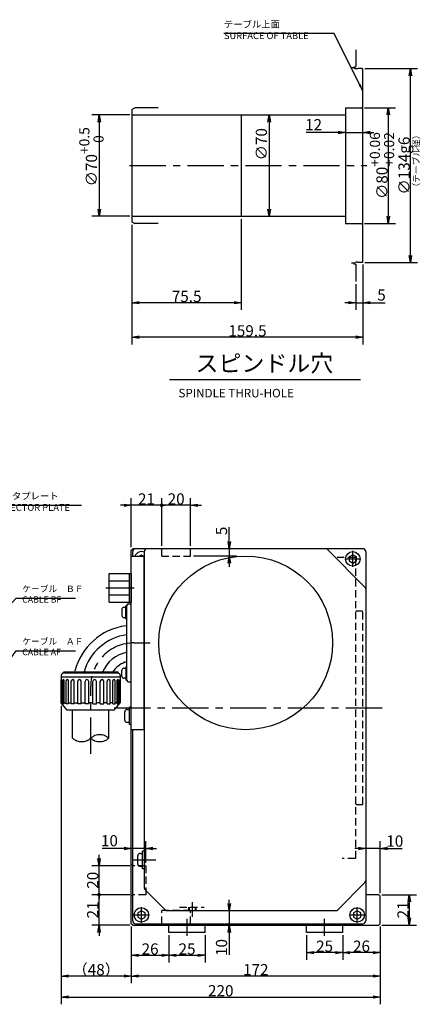
# Model space of a CAD drawing. Extents: x 67 to 1456, y 12 to 1100.
# Drawn here: x 584 to 861, y 389 to 1069 of the extents above; entities that cross this region are included whole.
import ezdxf

# ---------------------------------------------------------------- set-up
doc = ezdxf.new("R2010")
doc.units = 0
doc.header["$LTSCALE"] = 20
for name, pattern in [('CENTER', [2, 1.25, -0.25, 0.25, -0.25]), ('HIDDEN', [0.375, 0.25, -0.125]), ('PHANTOM', [2.5, 1.25, -0.25, 0.25, -0.25, 0.25, -0.25])]:
    doc.linetypes.add(name, pattern=pattern)
doc.layers.get('0').update_dxf_attribs({"linetype": 'CONTINUOUS'})
for name, color, linetype in [('MAIN0', 7, 'CONTINUOUS'), ('MAIN1', 7, 'CONTINUOUS'), ('MAIN50', 7, 'CONTINUOUS')]:
    doc.layers.add(name, color=color, linetype=linetype)
doc.styles.add('KNJYOKO', font='TXT', dxfattribs={"bigfont": 'BIGFONT'})
doc.dimstyles.new('MAIN001', dxfattribs={"dimtxt": 7.75, "dimasz": 5, "dimexe": 5, "dimexo": 2, "dimtad": 1, "dimdec": 3, "dimtxsty": 'STANDARD', "dimcen": 2.5, "dimaunit": 1, "dimazin": 3, "dimtfac": 0.903226, "dimtmove": 0, "dimatfit": 3, "dimtvp": 0.564516})

# ---------------------------------------------------------------- blocks, each defined once
blk = doc.blocks.new('_OPEN')
at = {"color": 0, "linetype": 'BYBLOCK'}
for p, q in [((-1, 0.166667), (0, 0)), ((0, 0), (-1, -0.166667)), ((0, 0), (-1, 0))]:
    blk.add_line(p, q, dxfattribs=at)
blk = doc.blocks.new('*D8')
at = {"layer": 'MAIN0', "color": 0, "linetype": 'BYBLOCK'}
for p, q in [((834.4, 464.89), (858.4, 464.89)), ((853.4, 459.89), (853.4, 448.89)), ((834.4, 443.89), (858.4, 443.89))]:
    blk.add_line(p, q, dxfattribs=at)
at = {"layer": 'MAIN0', "color": 0, "linetype": 'BYBLOCK', "xscale": 5, "yscale": 5, "zscale": 5}
for p, rotation in [((853.4, 464.89), 90), ((853.4, 443.89), 270)]:
    blk.add_blockref('_OPEN', p, dxfattribs=dict(at, rotation=rotation))
at = {"layer": 'MAIN0', "color": 0, "linetype": 'BYBLOCK', "insert": (849.02, 454.39), "char_height": 7.75, "attachment_point": 5, "rotation": 90}
blk.add_mtext('\\A1;21', dxfattribs=at)
blk = doc.blocks.new('*D9')
at = {"layer": 'MAIN0', "color": 0, "linetype": 'BYBLOCK'}
for p, q in [((833.4, 442.89), (833.4, 419.93)), ((807.4, 436.89), (807.4, 419.93)), ((828.4, 424.93), (812.4, 424.93))]:
    blk.add_line(p, q, dxfattribs=at)
at = {"layer": 'MAIN0', "color": 0, "linetype": 'BYBLOCK', "xscale": 5, "yscale": 5, "zscale": 5}
for p, rotation in [((807.4, 424.93), 180), ((833.4, 424.93), 360)]:
    blk.add_blockref('_OPEN', p, dxfattribs=dict(at, rotation=rotation))
at = {"layer": 'MAIN0', "color": 0, "linetype": 'BYBLOCK', "insert": (820.4, 429.31), "char_height": 7.75, "attachment_point": 5}
blk.add_mtext('\\A1;26', dxfattribs=at)
blk = doc.blocks.new('*D10')
at = {"layer": 'MAIN0', "color": 0, "linetype": 'BYBLOCK'}
for p, q in [((782.4, 436.89), (782.4, 419.93)), ((807.4, 436.89), (807.4, 419.93)), ((802.4, 424.93), (787.4, 424.93))]:
    blk.add_line(p, q, dxfattribs=at)
at = {"layer": 'MAIN0', "color": 0, "linetype": 'BYBLOCK', "xscale": 5, "yscale": 5, "zscale": 5}
for p, rotation in [((782.4, 424.93), 180), ((807.4, 424.93), 360)]:
    blk.add_blockref('_OPEN', p, dxfattribs=dict(at, rotation=rotation))
at = {"layer": 'MAIN0', "color": 0, "linetype": 'BYBLOCK', "insert": (794.9, 429.31), "char_height": 7.75, "attachment_point": 5}
blk.add_mtext('\\A1;25', dxfattribs=at)
blk = doc.blocks.new('*D11')
at = {"layer": 'MAIN0', "color": 0, "linetype": 'BYBLOCK'}
for p, q in [((661.4, 442.89), (661.4, 418.02)), ((687.4, 436.89), (687.4, 418.02)), ((666.4, 423.02), (682.4, 423.02))]:
    blk.add_line(p, q, dxfattribs=at)
at = {"layer": 'MAIN0', "color": 0, "linetype": 'BYBLOCK', "xscale": 5, "yscale": 5, "zscale": 5, "rotation": 180}
blk.add_blockref('_OPEN', (661.4, 423.02), dxfattribs=at)
at = {"layer": 'MAIN0', "color": 0, "linetype": 'BYBLOCK', "xscale": 5, "yscale": 5, "zscale": 5}
blk.add_blockref('_OPEN', (687.4, 423.02), dxfattribs=at)
at = {"layer": 'MAIN0', "color": 0, "linetype": 'BYBLOCK', "insert": (674.4, 427.39), "char_height": 7.75, "attachment_point": 5}
blk.add_mtext('\\A1;26', dxfattribs=at)
blk = doc.blocks.new('*D12')
at = {"layer": 'MAIN0', "color": 0, "linetype": 'BYBLOCK'}
for p, q in [((687.4, 436.89), (687.4, 418.02)), ((712.4, 436.89), (712.4, 418.02)), ((692.4, 423.02), (707.4, 423.02))]:
    blk.add_line(p, q, dxfattribs=at)
at = {"layer": 'MAIN0', "color": 0, "linetype": 'BYBLOCK', "xscale": 5, "yscale": 5, "zscale": 5, "rotation": 180}
blk.add_blockref('_OPEN', (687.4, 423.02), dxfattribs=at)
at = {"layer": 'MAIN0', "color": 0, "linetype": 'BYBLOCK', "xscale": 5, "yscale": 5, "zscale": 5}
blk.add_blockref('_OPEN', (712.4, 423.02), dxfattribs=at)
at = {"layer": 'MAIN0', "color": 0, "linetype": 'BYBLOCK', "insert": (699.9, 427.39), "char_height": 7.75, "attachment_point": 5}
blk.add_mtext('\\A1;25', dxfattribs=at)
blk = doc.blocks.new('*D13')
at = {"layer": 'MAIN0', "color": 0, "linetype": 'BYBLOCK'}
for p, q in [((656.4, 496.82), (641.2, 496.82)), ((671.4, 496.82), (661.4, 496.82)), ((671.4, 486.89), (671.4, 501.82)), ((676.4, 496.82), (678.9, 496.82))]:
    blk.add_line(p, q, dxfattribs=at)
at = {"layer": 'MAIN0', "color": 0, "linetype": 'BYBLOCK', "xscale": 5, "yscale": 5, "zscale": 5}
for p, rotation in [((661.4, 496.82), 360), ((671.4, 496.82), 180)]:
    blk.add_blockref('_OPEN', p, dxfattribs=dict(at, rotation=rotation))
at = {"layer": 'MAIN0', "color": 0, "linetype": 'BYBLOCK', "insert": (646.32, 502.2), "char_height": 7.75, "attachment_point": 5}
blk.add_mtext('\\A1;10', dxfattribs=at)
blk = doc.blocks.new('*D14')
at = {"layer": 'MAIN0', "color": 0, "linetype": 'BYBLOCK'}
for p, q in [((818.4, 496.82), (815.9, 496.82)), ((833.4, 496.82), (823.4, 496.82)), ((833.4, 465.89), (833.4, 501.82)), ((838.4, 496.82), (848.53, 496.82))]:
    blk.add_line(p, q, dxfattribs=at)
at = {"layer": 'MAIN0', "color": 0, "linetype": 'BYBLOCK', "xscale": 5, "yscale": 5, "zscale": 5}
for p, rotation in [((823.4, 496.82), 360), ((833.4, 496.82), 180)]:
    blk.add_blockref('_OPEN', p, dxfattribs=dict(at, rotation=rotation))
at = {"layer": 'MAIN0', "color": 0, "linetype": 'BYBLOCK', "insert": (843.4, 501.95), "char_height": 7.75, "attachment_point": 5}
blk.add_mtext('\\A1;10', dxfattribs=at)
blk = doc.blocks.new('_DOT')
at = {"color": 0, "linetype": 'BYBLOCK'}
blk.add_line((-0.5, 0), (-1, 0), dxfattribs=at)
at = {"color": 0, "linetype": 'BYBLOCK', "const_width": 0.5}
blk.add_lwpolyline([(-0.25, 0, 1), (0.25, 0, 1)], format="xyb", close=True, dxfattribs=at)
blk = doc.blocks.new('*D17')
at = {"layer": 'MAIN0', "color": 0, "linetype": 'BYBLOCK'}
for p, q in [((660.4, 464.89), (634.16, 464.89)), ((639.16, 443.89), (639.16, 463.89)), ((660.4, 443.89), (634.16, 443.89)), ((639.16, 438.89), (639.16, 436.39))]:
    blk.add_line(p, q, dxfattribs=at)
at = {"layer": 'MAIN0', "color": 0, "linetype": 'BYBLOCK', "rotation": 90}
for name, p, xscale, yscale, zscale in [('_DOT', (639.16, 464.89), 2.5, 2.5, 2.5), ('_OPEN', (639.16, 443.89), 5, 5, 5)]:
    blk.add_blockref(name, p, dxfattribs=dict(at, xscale=xscale, yscale=yscale, zscale=zscale))
at = {"layer": 'MAIN0', "color": 0, "linetype": 'BYBLOCK', "insert": (634.79, 454.39), "char_height": 7.75, "attachment_point": 5, "rotation": 90}
blk.add_mtext('\\A1;21', dxfattribs=at)
blk = doc.blocks.new('*D18')
at = {"layer": 'MAIN0', "color": 0, "linetype": 'BYBLOCK'}
for p, q in [((639.16, 489.89), (639.16, 492.39)), ((660.4, 484.89), (634.16, 484.89)), ((639.16, 465.89), (639.16, 484.89)), ((660.4, 464.89), (634.16, 464.89))]:
    blk.add_line(p, q, dxfattribs=at)
at = {"layer": 'MAIN0', "color": 0, "linetype": 'BYBLOCK', "rotation": 270}
for name, p, xscale, yscale, zscale in [('_OPEN', (639.16, 484.89), 5, 5, 5), ('_DOT', (639.16, 464.89), 2.5, 2.5, 2.5)]:
    blk.add_blockref(name, p, dxfattribs=dict(at, xscale=xscale, yscale=yscale, zscale=zscale))
at = {"layer": 'MAIN0', "color": 0, "linetype": 'BYBLOCK', "insert": (634.79, 474.89), "char_height": 7.75, "attachment_point": 5, "rotation": 90}
blk.add_mtext('\\A1;20', dxfattribs=at)
blk = doc.blocks.new('*D19')
at = {"layer": 'MAIN0', "color": 0, "linetype": 'BYBLOCK'}
for p, q in [((729.1, 458.89), (729.1, 461.39)), ((704.4, 453.89), (734.1, 453.89)), ((729.1, 453.89), (729.1, 443.89)), ((729.1, 438.89), (729.1, 423.3))]:
    blk.add_line(p, q, dxfattribs=at)
at = {"layer": 'MAIN0', "color": 0, "linetype": 'BYBLOCK', "xscale": 5, "yscale": 5, "zscale": 5}
for p, rotation in [((729.1, 453.89), 270), ((729.1, 443.89), 90)]:
    blk.add_blockref('_OPEN', p, dxfattribs=dict(at, rotation=rotation))
at = {"layer": 'MAIN0', "color": 0, "linetype": 'BYBLOCK', "insert": (723.73, 428.43), "char_height": 7.75, "attachment_point": 5, "rotation": 90}
blk.add_mtext('\\A1;10', dxfattribs=at)
blk = doc.blocks.new('*D20')
at = {"layer": 'MAIN0', "color": 0, "linetype": 'BYBLOCK'}
for p, q in [((729.1, 708.89), (729.1, 718.71)), ((729.1, 703.89), (729.1, 698.89)), ((704.4, 698.89), (734.1, 698.89)), ((729.1, 693.89), (729.1, 691.39))]:
    blk.add_line(p, q, dxfattribs=at)
at = {"layer": 'MAIN0', "color": 0, "linetype": 'BYBLOCK', "xscale": 5, "yscale": 5, "zscale": 5}
for p, rotation in [((729.1, 703.89), 270), ((729.1, 698.89), 90)]:
    blk.add_blockref('_OPEN', p, dxfattribs=dict(at, rotation=rotation))
at = {"layer": 'MAIN0', "color": 0, "linetype": 'BYBLOCK', "insert": (723.73, 716.21), "char_height": 7.75, "attachment_point": 5, "rotation": 90}
blk.add_mtext('\\A1;5', dxfattribs=at)
blk = doc.blocks.new('*D21')
at = {"layer": 'MAIN0', "color": 0, "linetype": 'BYBLOCK'}
for p, q in [((682.4, 705.89), (682.4, 738.94)), ((702.4, 705.89), (702.4, 738.94)), ((702.4, 733.94), (683.4, 733.94)), ((707.4, 733.94), (709.9, 733.94))]:
    blk.add_line(p, q, dxfattribs=at)
at = {"layer": 'MAIN0', "color": 0, "linetype": 'BYBLOCK', "rotation": 180}
for name, p, xscale, yscale, zscale in [('_DOT', (682.4, 733.94), 2.5, 2.5, 2.5), ('_OPEN', (702.4, 733.94), 5, 5, 5)]:
    blk.add_blockref(name, p, dxfattribs=dict(at, xscale=xscale, yscale=yscale, zscale=zscale))
at = {"layer": 'MAIN0', "color": 0, "linetype": 'BYBLOCK', "insert": (692.4, 738.31), "char_height": 7.75, "attachment_point": 5}
blk.add_mtext('\\A1;20', dxfattribs=at)
blk = doc.blocks.new('*D22')
at = {"layer": 'MAIN0', "color": 0, "linetype": 'BYBLOCK'}
for p, q in [((661.4, 704.89), (661.4, 738.94)), ((682.4, 705.89), (682.4, 738.94)), ((656.4, 733.94), (653.9, 733.94)), ((681.4, 733.94), (661.4, 733.94))]:
    blk.add_line(p, q, dxfattribs=at)
at = {"layer": 'MAIN0', "color": 0, "linetype": 'BYBLOCK', "rotation": 360}
for name, p, xscale, yscale, zscale in [('_OPEN', (661.4, 733.94), 5, 5, 5), ('_DOT', (682.4, 733.94), 2.5, 2.5, 2.5)]:
    blk.add_blockref(name, p, dxfattribs=dict(at, xscale=xscale, yscale=yscale, zscale=zscale))
at = {"layer": 'MAIN0', "color": 0, "linetype": 'BYBLOCK', "insert": (671.9, 738.31), "char_height": 7.75, "attachment_point": 5}
blk.add_mtext('\\A1;21', dxfattribs=at)
blk = doc.blocks.new('*D68')
at = {"layer": 'MAIN0', "color": 0, "linetype": 'BYBLOCK'}
for p, q in [((661.4, 442.89), (661.4, 403.73)), ((833.4, 442.89), (833.4, 403.73)), ((828.4, 408.73), (666.4, 408.73))]:
    blk.add_line(p, q, dxfattribs=at)
at = {"layer": 'MAIN0', "color": 0, "linetype": 'BYBLOCK', "xscale": 5, "yscale": 5, "zscale": 5}
for p, rotation in [((661.4, 408.73), 180), ((833.4, 408.73), 360)]:
    blk.add_blockref('_OPEN', p, dxfattribs=dict(at, rotation=rotation))
at = {"layer": 'MAIN0', "color": 0, "linetype": 'BYBLOCK', "insert": (747.4, 413.1), "char_height": 7.75, "attachment_point": 5}
blk.add_mtext('\\A1;172', dxfattribs=at)
blk = doc.blocks.new('*D69')
at = {"layer": 'MAIN0', "color": 0, "linetype": 'BYBLOCK'}
for p, q in [((613, 595.39), (613, 403.73)), ((661.4, 442.89), (661.4, 403.73)), ((656.4, 408.73), (618, 408.73))]:
    blk.add_line(p, q, dxfattribs=at)
at = {"layer": 'MAIN0', "color": 0, "linetype": 'BYBLOCK', "xscale": 5, "yscale": 5, "zscale": 5}
for p, rotation in [((613, 408.73), 180), ((661.4, 408.73), 360)]:
    blk.add_blockref('_OPEN', p, dxfattribs=dict(at, rotation=rotation))
at = {"layer": 'MAIN0', "color": 0, "linetype": 'BYBLOCK', "insert": (637.2, 413.1), "char_height": 7.75, "attachment_point": 5, "style": 'KNJYOKO'}
blk.add_mtext('\\A1;（48）', dxfattribs=at)
blk = doc.blocks.new('*D70')
at = {"layer": 'MAIN0', "color": 0, "linetype": 'BYBLOCK'}
for p, q in [((613, 595.39), (613, 389.18)), ((833.4, 442.89), (833.4, 389.18)), ((618, 394.18), (828.4, 394.18))]:
    blk.add_line(p, q, dxfattribs=at)
at = {"layer": 'MAIN0', "color": 0, "linetype": 'BYBLOCK', "xscale": 5, "yscale": 5, "zscale": 5, "rotation": 180}
blk.add_blockref('_OPEN', (613, 394.18), dxfattribs=at)
at = {"layer": 'MAIN0', "color": 0, "linetype": 'BYBLOCK', "xscale": 5, "yscale": 5, "zscale": 5}
blk.add_blockref('_OPEN', (833.4, 394.18), dxfattribs=at)
at = {"layer": 'MAIN0', "color": 0, "linetype": 'BYBLOCK', "insert": (723.2, 398.55), "char_height": 7.75, "attachment_point": 5}
blk.add_mtext('\\A1;220', dxfattribs=at)
blk = doc.blocks.new('*D83')
at = {"layer": 'MAIN0', "color": 0, "linetype": 'BYBLOCK'}
for p, q in [((660.3, 1003.6), (634.27, 1003.6)), ((639.27, 998.6), (639.27, 938.6)), ((660.3, 933.6), (634.27, 933.6))]:
    blk.add_line(p, q, dxfattribs=at)
at = {"layer": 'MAIN0', "color": 0, "linetype": 'BYBLOCK', "xscale": 5, "yscale": 5, "zscale": 5}
for p, rotation in [((639.27, 1003.6), 90), ((639.27, 933.6), 270)]:
    blk.add_blockref('_OPEN', p, dxfattribs=dict(at, rotation=rotation))
at = {"layer": 'MAIN0', "color": 0, "linetype": 'BYBLOCK', "insert": (633.89, 974.7), "char_height": 7.75, "attachment_point": 5, "rotation": 90}
blk.add_mtext('\\A1;∅70\\H0.903226x;\\S+0.5^  0;', dxfattribs=at)
blk = doc.blocks.new('*D84')
at = {"layer": 'MAIN0', "color": 0, "linetype": 'BYBLOCK'}
for p, q in [((661.9, 927.75), (661.9, 868.85)), ((737.4, 931.6), (737.4, 868.85)), ((732.4, 873.85), (666.9, 873.85))]:
    blk.add_line(p, q, dxfattribs=at)
at = {"layer": 'MAIN0', "color": 0, "linetype": 'BYBLOCK', "xscale": 5, "yscale": 5, "zscale": 5}
for p, rotation in [((661.9, 873.85), 180), ((737.4, 873.85), 360)]:
    blk.add_blockref('_OPEN', p, dxfattribs=dict(at, rotation=rotation))
at = {"layer": 'MAIN0', "color": 0, "linetype": 'BYBLOCK', "insert": (699.65, 878.22), "char_height": 7.75, "attachment_point": 5}
blk.add_mtext('\\A1;75.5', dxfattribs=at)
blk = doc.blocks.new('*D85')
at = {"layer": 'MAIN0', "color": 0, "linetype": 'BYBLOCK'}
for p, q in [((822.8, 1035.6), (859.18, 1035.6)), ((854.18, 906.6), (854.18, 1030.6)), ((822.8, 901.6), (859.18, 901.6))]:
    blk.add_line(p, q, dxfattribs=at)
at = {"layer": 'MAIN0', "color": 0, "linetype": 'BYBLOCK', "xscale": 5, "yscale": 5, "zscale": 5}
for p, rotation in [((854.18, 1035.6), 90), ((854.18, 901.6), 270)]:
    blk.add_blockref('_OPEN', p, dxfattribs=dict(at, rotation=rotation))
at = {"layer": 'MAIN0', "color": 0, "linetype": 'BYBLOCK', "insert": (849.81, 968.6), "char_height": 7.75, "attachment_point": 5, "rotation": 90}
blk.add_mtext('\\A1;∅134g6', dxfattribs=at)
blk = doc.blocks.new('*D86')
at = {"layer": 'MAIN0', "color": 0, "linetype": 'BYBLOCK'}
for p, q in [((804.4, 991.47), (782.14, 991.47)), ((809.4, 991.47), (821.4, 991.47)), ((826.4, 991.47), (828.9, 991.47))]:
    blk.add_line(p, q, dxfattribs=at)
at = {"layer": 'MAIN0', "color": 0, "linetype": 'BYBLOCK', "xscale": 5, "yscale": 5, "zscale": 5}
blk.add_blockref('_OPEN', (809.4, 991.47), dxfattribs=at)
at = {"layer": 'MAIN0', "color": 0, "linetype": 'BYBLOCK', "xscale": 5, "yscale": 5, "zscale": 5, "rotation": 180}
blk.add_blockref('_OPEN', (821.4, 991.47), dxfattribs=at)
at = {"layer": 'MAIN0', "color": 0, "linetype": 'BYBLOCK', "insert": (787.27, 996.84), "char_height": 7.75, "attachment_point": 5}
blk.add_mtext('\\A1;12', dxfattribs=at)
blk = doc.blocks.new('*D87')
at = {"layer": 'MAIN0', "color": 0, "linetype": 'BYBLOCK'}
blk.add_line((756.63, 998.6), (756.63, 938.6), dxfattribs=at)
at = {"layer": 'MAIN0', "color": 0, "linetype": 'BYBLOCK', "xscale": 5, "yscale": 5, "zscale": 5}
for p, rotation in [((756.63, 1003.6), 90), ((756.63, 933.6), 270)]:
    blk.add_blockref('_OPEN', p, dxfattribs=dict(at, rotation=rotation))
at = {"layer": 'MAIN0', "color": 0, "linetype": 'BYBLOCK', "insert": (751.25, 983.37), "char_height": 7.75, "attachment_point": 5, "rotation": 90}
blk.add_mtext('\\A1;∅70', dxfattribs=at)
blk = doc.blocks.new('*D88')
at = {"layer": 'MAIN0', "color": 0, "linetype": 'BYBLOCK'}
for p, q in [((822.4, 1008.6), (843.93, 1008.6)), ((838.93, 1003.6), (838.93, 933.6)), ((822.4, 928.6), (843.93, 928.6))]:
    blk.add_line(p, q, dxfattribs=at)
at = {"layer": 'MAIN0', "color": 0, "linetype": 'BYBLOCK', "xscale": 5, "yscale": 5, "zscale": 5}
for p, rotation in [((838.93, 1008.6), 90), ((838.93, 928.6), 270)]:
    blk.add_blockref('_OPEN', p, dxfattribs=dict(at, rotation=rotation))
at = {"layer": 'MAIN0', "color": 0, "linetype": 'BYBLOCK', "insert": (834.56, 968.6), "char_height": 7.75, "attachment_point": 5, "rotation": 90}
blk.add_mtext('\\A1;∅80\\H0.903226x;\\S+0.06^ +0.02;', dxfattribs=at)
blk = doc.blocks.new('*D89')
at = {"layer": 'MAIN0', "color": 0, "linetype": 'BYBLOCK'}
for p, q in [((821.4, 900.2), (821.4, 868.85)), ((816.4, 886.6), (816.4, 868.85)), ((811.4, 873.85), (808.9, 873.85)), ((816.4, 873.85), (821.4, 873.85)), ((826.4, 873.85), (836.73, 873.85))]:
    blk.add_line(p, q, dxfattribs=at)
at = {"layer": 'MAIN0', "color": 0, "linetype": 'BYBLOCK', "xscale": 5, "yscale": 5, "zscale": 5}
blk.add_blockref('_OPEN', (816.4, 873.85), dxfattribs=at)
at = {"layer": 'MAIN0', "color": 0, "linetype": 'BYBLOCK', "xscale": 5, "yscale": 5, "zscale": 5, "rotation": 180}
blk.add_blockref('_OPEN', (821.4, 873.85), dxfattribs=at)
at = {"layer": 'MAIN0', "color": 0, "linetype": 'BYBLOCK', "insert": (834.23, 879.22), "char_height": 7.75, "attachment_point": 5}
blk.add_mtext('\\A1;5', dxfattribs=at)
blk = doc.blocks.new('*D90')
at = {"layer": 'MAIN0', "color": 0, "linetype": 'BYBLOCK'}
for p, q in [((661.9, 927.75), (661.9, 845.06)), ((821.4, 900.2), (821.4, 845.06)), ((816.4, 850.06), (666.9, 850.06))]:
    blk.add_line(p, q, dxfattribs=at)
at = {"layer": 'MAIN0', "color": 0, "linetype": 'BYBLOCK', "xscale": 5, "yscale": 5, "zscale": 5}
for p, rotation in [((661.9, 850.06), 180), ((821.4, 850.06), 360)]:
    blk.add_blockref('_OPEN', p, dxfattribs=dict(at, rotation=rotation))
at = {"layer": 'MAIN0', "color": 0, "linetype": 'BYBLOCK', "insert": (741.65, 854.44), "char_height": 7.75, "attachment_point": 5}
blk.add_mtext('\\A1;159.5', dxfattribs=at)

msp = doc.modelspace()

# ---------------------------------------------------------------- linework, layer by layer
at = {"layer": 'MAIN0', "color": 3, "linetype": 'CONTINUOUS'}
for p, q in [((816.3968, 1048.5959), (816.3968, 1036.9959)), ((815.3968, 1036.0959), (813.3968, 1036.0959)), ((815.9968, 1036.5959), (814.9968, 1036.5959)), ((815.3968, 1036.0959), (816.3968, 1035.5185)), ((815.9968, 1036.5959), (816.3968, 1036.9959)), ((816.3968, 1035.3959), (816.3968, 1035.5185)), ((817.8968, 1035.3959), (816.3968, 1035.3959)), ((820.7968, 1035.5959), (817.8968, 1035.5959)), ((817.8968, 1035.3959), (817.8968, 1035.5959)), ((821.3968, 1034.9959), (820.7968, 1035.5959)), ((821.3968, 902.1959), (821.3968, 1034.9959)), ((661.8968, 1007.4412), (663.8968, 1008.5959)), ((661.8968, 1007.4412), (661.8968, 929.7506)), ((679.8968, 1008.5959), (663.8968, 1008.5959)), ((809.3968, 1008.5959), (809.3968, 928.5959)), ((809.3968, 1008.5959), (820.3968, 1008.5959)), ((820.3968, 1008.5959), (821.3968, 1009.1732)), ((737.3968, 1003.5959), (737.3968, 933.5959)), ((662.2968, 933.5959), (661.8968, 933.1959)), ((661.8968, 929.7506), (663.8968, 928.5959)), ((679.8968, 928.5959), (663.8968, 928.5959)), ((664.9771, 928.5959), (664.7301, 928.5959)), ((809.3968, 928.5959), (820.3968, 928.5959)), ((820.3968, 928.5959), (821.3968, 928.0185)), ((815.3968, 901.0959), (813.3968, 901.0959)), ((815.9968, 900.5959), (814.9968, 900.5959)), ((815.3968, 901.0959), (816.3968, 901.6732)), ((815.9968, 900.5959), (816.3968, 900.1959)), ((817.8968, 901.7959), (816.3968, 901.7959)), ((816.3968, 901.7959), (816.3968, 901.6732)), ((816.3968, 900.1959), (816.3968, 888.5959)), ((817.8968, 901.7959), (817.8968, 901.5959)), ((820.7968, 901.5959), (817.8968, 901.5959)), ((821.3968, 902.1959), (820.7968, 901.5959)), ((687.8532, 820.7945), (819.7647, 820.7945)), ((662.3968, 698.886), (662.3968, 701.886)), ((670.3968, 701.886), (670.3968, 469.7144)), ((796.9826, 703.3002), (822.811, 677.4718)), ((661.3968, 578.886), (661.3968, 698.886)), ((661.3968, 698.886), (670.3968, 698.886)), ((666.8609, 698.886), (668.3968, 699.7728)), ((668.3968, 699.7728), (669.9327, 698.886)), ((670.3968, 578.886), (670.3968, 698.886)), ((814.3968, 699.7728), (811.8968, 698.3294)), ((811.8968, 698.3294), (811.8968, 695.4426)), ((811.8968, 695.4426), (814.3968, 693.9993)), ((816.8968, 698.3294), (814.3968, 699.7728)), ((814.3968, 693.9993), (816.8968, 695.4426)), ((816.8968, 695.4426), (816.8968, 698.3294)), ((660.1968, 686.886), (661.3968, 686.886)), ((661.3968, 686.886), (661.3968, 666.886)), ((660.1968, 666.886), (661.3968, 666.886)), ((654.9968, 662.086), (654.9968, 657.686)), ((657.5968, 663.386), (656.2968, 663.386)), ((657.5968, 655.386), (657.5968, 664.386)), ((657.5968, 664.386), (658.3968, 664.386)), ((658.3968, 612.886), (658.3968, 664.886)), ((659.3968, 665.886), (661.3968, 665.886)), ((661.3968, 611.886), (661.3968, 665.886)), ((656.2968, 656.386), (657.5968, 656.386)), ((658.3968, 655.386), (657.5968, 655.386)), ((654.9968, 615.686), (654.9968, 620.086)), ((656.2968, 621.386), (657.5968, 621.386)), ((657.5968, 622.386), (657.5968, 613.386)), ((658.3968, 622.386), (657.5968, 622.386)), ((612.9968, 616.386), (612.9968, 597.3914)), ((612.9968, 615.486), (653.7968, 615.486)), ((613.0449, 597.3341), (613.0449, 613.3204)), ((613.376, 596.9394), (613.376, 613.3204)), ((614.1007, 596.7955), (614.1007, 613.0006)), ((614.4968, 617.886), (614.4968, 618.686)), ((652.2968, 618.686), (614.4968, 618.686)), ((652.2968, 617.886), (614.4968, 617.886)), ((615.0715, 596.7955), (615.0715, 613.0006)), ((616.4715, 596.7955), (616.4715, 612.7138)), ((618.0159, 596.7955), (618.0159, 612.7138)), ((619.9958, 596.7955), (619.9958, 612.4797)), ((622.0084, 596.7955), (622.0084, 612.4797)), ((624.4333, 596.7955), (624.4333, 612.3141)), ((626.777, 596.7955), (626.777, 612.3141)), ((629.4816, 596.7955), (629.4816, 612.2284)), ((631.9968, 596.7955), (631.9968, 612.2284)), ((634.7968, 596.7955), (634.7968, 612.2284)), ((637.312, 596.7955), (637.312, 612.2284)), ((640.0165, 596.7955), (640.0165, 612.3141)), ((642.3603, 596.7955), (642.3603, 612.3141)), ((644.7852, 596.7955), (644.7852, 612.4797)), ((646.7978, 596.7955), (646.7978, 612.4797)), ((648.7777, 596.7955), (648.7777, 612.7138)), ((650.3221, 596.7955), (650.3221, 612.7138)), ((651.7221, 596.7955), (651.7221, 613.0006)), ((652.2968, 617.886), (652.2968, 618.686)), ((652.6929, 596.7955), (652.6929, 613.0006)), ((653.4176, 596.9394), (653.4176, 613.3204)), ((653.7487, 597.3341), (653.7487, 613.3204)), ((653.7968, 616.386), (653.7968, 597.3914)), ((657.5968, 614.386), (656.2968, 614.386)), ((657.5968, 613.386), (658.3968, 613.386)), ((659.3968, 611.886), (661.3968, 611.886)), ((617.1968, 592.386), (612.9968, 597.3914)), ((612.9968, 597.3914), (613.0449, 597.3914)), ((613.376, 597.3914), (614.1007, 597.3914)), ((615.0715, 596.7955), (614.1007, 596.7955)), ((615.0715, 597.3914), (616.4715, 597.3914)), ((618.0159, 596.7955), (616.4715, 596.7955)), ((649.5968, 592.386), (617.1968, 592.386)), ((618.0159, 597.3914), (619.9958, 597.3914)), ((622.0084, 596.7955), (619.9958, 596.7955)), ((622.0084, 597.3914), (624.4333, 597.3914)), ((626.777, 596.7955), (624.4333, 596.7955)), ((626.777, 597.3914), (629.4816, 597.3914)), ((631.9968, 596.7955), (629.4816, 596.7955)), ((634.7968, 597.3914), (631.9968, 597.3914)), ((634.7968, 596.7955), (637.312, 596.7955)), ((640.0165, 597.3914), (637.312, 597.3914)), ((640.0165, 596.7955), (642.3603, 596.7955)), ((644.7852, 597.3914), (642.3603, 597.3914)), ((644.7852, 596.7955), (646.7978, 596.7955)), ((648.7777, 597.3914), (646.7978, 597.3914)), ((648.7777, 596.7955), (650.3221, 596.7955)), ((649.5968, 592.386), (653.7968, 597.3914)), ((651.7221, 597.3914), (650.3221, 597.3914)), ((651.7221, 596.7955), (652.6929, 596.7955)), ((653.4176, 597.3914), (652.6929, 597.3914)), ((653.7968, 597.3914), (653.7487, 597.3914)), ((658.4968, 592.886), (660.1968, 592.886)), ((661.3968, 594.386), (660.1968, 594.386)), ((660.1968, 582.386), (660.1968, 594.386)), ((656.8968, 585.486), (656.8968, 591.286)), ((660.1968, 583.886), (658.4968, 583.886)), ((661.3968, 582.386), (660.1968, 582.386)), ((670.3968, 578.886), (661.3968, 578.886)), ((662.3968, 446.886), (662.3968, 578.886)), ((665.8968, 485.986), (665.8968, 491.786)), ((667.4968, 493.386), (669.1968, 493.386)), ((669.1968, 482.886), (669.1968, 494.886)), ((670.3968, 494.886), (669.1968, 494.886)), ((669.1968, 484.386), (667.4968, 484.386)), ((670.3968, 482.886), (669.1968, 482.886)), ((803.9826, 454.4718), (822.811, 473.3002)), ((670.9826, 468.3002), (684.811, 454.4718)), ((668.3968, 453.7728), (665.8968, 452.3294)), ((665.8968, 452.3294), (665.8968, 449.4426)), ((665.8968, 449.4426), (668.3968, 447.9993)), ((670.8968, 452.3294), (668.3968, 453.7728)), ((668.3968, 447.9993), (670.8968, 449.4426)), ((670.8968, 449.4426), (670.8968, 452.3294)), ((686.2252, 453.886), (802.5684, 453.886)), ((817.3968, 453.7728), (814.8968, 452.3294)), ((814.8968, 452.3294), (814.8968, 449.4426)), ((814.8968, 449.4426), (817.3968, 447.9993)), ((819.8968, 452.3294), (817.3968, 453.7728)), ((817.3968, 447.9993), (819.8968, 449.4426)), ((819.8968, 449.4426), (819.8968, 452.3294)), ((664.3968, 444.886), (821.3968, 444.886))]:
    msp.add_line(p, q, dxfattribs=at)
at = {"layer": 'MAIN0', "color": 7, "linetype": 'CONTINUOUS'}
for p, q in [((662.2968, 1003.5959), (737.3968, 1003.5959)), ((737.3968, 1003.5959), (809.3968, 1003.5959)), ((662.2968, 933.5959), (737.3968, 933.5959)), ((737.3968, 933.5959), (809.3968, 933.5959)), ((646.1968, 667.0711), (646.1968, 686.701)), ((646.1968, 686.701), (660.1968, 686.701)), ((646.1968, 681.7935), (660.1968, 681.7935)), ((660.1968, 666.886), (660.1968, 686.886)), ((646.1968, 671.9785), (660.1968, 671.9785)), ((646.1968, 667.0711), (660.1968, 667.0711))]:
    msp.add_line(p, q, dxfattribs=at)
at = {"layer": 'MAIN0', "color": 3, "linetype": 'CENTER'}
for p, q in [((660.2443, 968.5959), (824.186, 968.5959)), ((662.4493, 488.886), (678.3851, 488.886)), ((703.3968, 459.8317), (703.3968, 449.6806))]:
    msp.add_line(p, q, dxfattribs=at)
at = {"layer": 'MAIN0', "color": 3, "linetype": 'HIDDEN'}
for p, q in [((682.3968, 698.886), (682.3968, 703.886)), ((702.3968, 698.886), (702.3968, 703.886)), ((682.3968, 698.886), (702.3968, 698.886)), ((815.9968, 697.886), (802.3968, 697.886)), ((815.9968, 697.886), (816.3968, 697.486)), ((816.3968, 490.286), (816.3968, 697.486)), ((817.8968, 660.686), (816.3968, 660.686)), ((820.7968, 660.886), (817.8968, 660.886)), ((817.8968, 660.686), (817.8968, 660.886)), ((821.3968, 660.286), (820.7968, 660.886)), ((821.3968, 527.486), (821.3968, 660.286)), ((817.8968, 527.086), (816.3968, 527.086)), ((817.8968, 527.086), (817.8968, 526.886)), ((820.7968, 526.886), (817.8968, 526.886)), ((821.3968, 527.486), (820.7968, 526.886)), ((815.9968, 489.886), (806.9568, 489.886)), ((815.9968, 489.886), (816.3968, 490.286)), ((694.6599, 456.186), (711.8167, 456.186)), ((700.8968, 456.186), (700.8968, 453.886)), ((701.2968, 456.186), (701.2968, 453.886)), ((705.4968, 456.186), (705.4968, 453.886)), ((705.8968, 456.186), (705.8968, 453.886)), ((682.3968, 444.886), (682.3968, 453.886)), ((702.3968, 453.886), (682.3968, 453.886)), ((702.3968, 444.886), (702.3968, 453.886)), ((682.3968, 444.886), (681.3968, 443.886)), ((702.3968, 444.886), (703.3968, 443.886))]:
    msp.add_line(p, q, dxfattribs=at)
at = {"layer": 'MAIN0', "color": 2, "linetype": 'CENTER'}
msp.add_line((643.8238, 676.886), (663.4535, 676.886), dxfattribs=at)
at = {"layer": 'MAIN0', "color": 12, "linetype": 'CENTER'}
msp.add_line((663.3968, 638.886), (674.4853, 638.886), dxfattribs=at)
at = {"layer": 'MAIN0', "color": 4, "linetype": 'CENTER'}
msp.add_line((633.3968, 562.3046), (633.3968, 608.886), dxfattribs=at)
at = {"layer": 'MAIN0', "color": 3, "linetype": 'PHANTOM'}
for p, q in [((620.8968, 573.03), (620.8968, 592.386)), ((645.8968, 573.03), (645.8968, 592.386))]:
    msp.add_line(p, q, dxfattribs=at)
at = {"layer": 'MAIN0', "color": 3, "linetype": 'CONTINUOUS'}
for centre, radius in [((814.3968, 696.886), 5), ((740.3968, 638.886), 60), ((668.3968, 450.886), 5), ((817.3968, 450.886), 5)]:
    msp.add_circle(centre, radius, dxfattribs=at)
for centre, radius, start, end in [((664.3968, 701.886), 2, 90, 180), ((668.3968, 696.886), 5, 66.4217992, 156.4220403), ((672.3968, 701.886), 2, 90, 180), ((795.5684, 701.886), 2, 45, 90), ((821.3968, 676.0576), 2, 0, 45), ((656.2968, 662.086), 1.3, 90, 180), ((659.3968, 664.886), 1, 90, 180), ((656.2968, 657.686), 1.3, 180, 270), ((663.3968, 608.886), 42.2, 97.983556, 165.522488), ((657.3968, 651.6673), 1, 277.983556, 360), ((663.3968, 608.886), 36, 97.983556, 164.203455), ((663.3968, 608.886), 24, 102.024699, 155.89982), ((621.5686, 619.686), 1, 270, 345.522488), ((663.3968, 608.886), 17.8, 110.924832, 146.594437), ((656.2968, 620.086), 1.3, 90, 180), ((657.3968, 624.578), 1, 0, 110.924832), ((614.4968, 616.386), 1.5, 90, 180), ((613.2104, 613.3204), 0.1656, 0, 180), ((614.5861, 613.0006), 0.4854, 0, 180), ((617.2437, 612.7138), 0.7722, 0, 180), ((621.0021, 612.4797), 1.0063, 0, 180), ((625.6052, 612.3141), 1.1719, 0, 180), ((630.7392, 612.2284), 1.2576, 0, 180), ((636.0544, 612.2284), 1.2576, 0, 180), ((641.1884, 612.3141), 1.1719, 0, 180), ((645.7915, 612.4797), 1.0063, 0, 180), ((649.5499, 612.7138), 0.7722, 0, 180), ((652.2075, 613.0006), 0.4854, 0, 180), ((652.2968, 616.386), 1.5, 0, 90), ((653.5831, 613.3204), 0.1656, 0, 180), ((656.2968, 615.686), 1.3, 180, 270), ((659.3968, 612.886), 1, 180, 270), ((658.4968, 591.286), 1.6, 90, 180), ((658.4968, 585.486), 1.6, 180, 270), ((667.4968, 491.786), 1.6, 90, 180), ((667.4968, 485.986), 1.6, 180, 270), ((672.3968, 469.7144), 2, 180, 225), ((821.3968, 474.7144), 2, 315, 360), ((686.2252, 455.886), 2, 225, 270), ((802.5684, 455.886), 2, 270, 315), ((664.3968, 446.886), 2, 180, 270), ((821.3968, 446.886), 2, 270, 360)]:
    msp.add_arc(centre, radius, start, end, dxfattribs=at)
at = {"layer": 'MAIN0', "color": 4, "linetype": 'CENTER'}
msp.add_arc((663.3968, 608.886), 30, 90, 180, dxfattribs=at)
at = {"layer": 'MAIN0', "color": 3, "linetype": 'PHANTOM'}
for centre, start, end in [((627.1468, 580.0177), 228.1896851, 311.8103149), ((639.6468, 566.0423), 48.1896851, 131.8103149), ((639.6468, 580.0177), 228.1896851, 311.8103149)]:
    msp.add_arc(centre, 9.375, start, end, dxfattribs=at)
at = {"layer": 'MAIN1', "color": 7, "linetype": 'CONTINUOUS'}
for q in [(823.3968, 464.886), (823.3968, 446.886)]:
    msp.add_line((823.3968, 701.886), q, dxfattribs=at)
msp.add_arc((821.3968, 701.886), 2, 0, 90, dxfattribs=at)
at = {"layer": 'MAIN50', "color": 7, "linetype": 'CONTINUOUS'}
for p, q in [((661.3968, 702.886), (662.3968, 703.886)), ((661.3968, 698.886), (661.3968, 702.886)), ((821.3968, 703.886), (662.3968, 703.886)), ((661.3968, 629.886), (661.3968, 629.8254)), ((661.3968, 444.886), (661.3968, 578.886)), ((832.3968, 464.886), (823.3968, 464.886)), ((832.3968, 464.886), (833.3968, 463.886)), ((833.3968, 444.886), (833.3968, 463.886)), ((662.3968, 443.886), (661.3968, 444.886)), ((662.3968, 443.886), (832.3968, 443.886)), ((833.3968, 444.886), (832.3968, 443.886))]:
    msp.add_line(p, q, dxfattribs=at)
at = {"layer": 'MAIN50', "color": 7, "linetype": 'CENTER'}
for p, q in [((814.3968, 691.386), (814.3968, 702.386)), ((808.8968, 696.886), (819.8968, 696.886)), ((668.3968, 445.386), (668.3968, 456.386)), ((817.3968, 445.386), (817.3968, 456.386)), ((662.8968, 450.886), (673.8968, 450.886)), ((811.8968, 450.886), (822.8968, 450.886))]:
    msp.add_line(p, q, dxfattribs=at)
at = {"layer": 'MAIN50', "color": 3, "linetype": 'CENTER'}
for p, q in [((649.6258, 593.886), (836.4624, 593.886)), ((699.8968, 436.531), (699.8968, 448.1465)), ((794.8968, 436.531), (794.8968, 448.1465))]:
    msp.add_line(p, q, dxfattribs=at)
at = {"layer": 'MAIN50', "color": 7, "linetype": 'HIDDEN'}
for p, q in [((662.3968, 484.886), (661.3968, 485.886)), ((671.3968, 484.886), (662.3968, 484.886)), ((671.3968, 484.886), (671.3968, 464.886)), ((662.3968, 464.886), (661.3968, 463.886)), ((671.3968, 464.886), (662.3968, 464.886))]:
    msp.add_line(p, q, dxfattribs=at)
at = {"layer": 'MAIN50', "color": 3, "linetype": 'CONTINUOUS'}
for p, q in [((687.3968, 438.886), (687.3968, 443.886)), ((712.3968, 438.886), (712.3968, 443.886)), ((782.3968, 438.886), (782.3968, 443.886)), ((807.3968, 438.886), (807.3968, 443.886)), ((712.3968, 438.886), (687.3968, 438.886)), ((807.3968, 438.886), (782.3968, 438.886))]:
    msp.add_line(p, q, dxfattribs=at)

# ---------------------------------------------------------------- texts
at = {"layer": 'MAIN0', "color": 4, "linetype": 'CONTINUOUS', "insert": (725.4013, 1068.5938), "char_height": 7.5, "attachment_point": 1, "style": 'KNJYOKO'}
msp.add_mtext('{\\H0.63x;{テーブル上面\\PSURFACE OF TABLE}}', dxfattribs=at)
at = {"layer": 'MAIN0', "color": 3, "linetype": 'CONTINUOUS', "insert": (856.0081, 950.6412), "char_height": 7.5, "attachment_point": 1, "rotation": 90, "style": 'KNJYOKO'}
msp.add_mtext('{\\H0.59x;{（テーブル径）}}', dxfattribs=at)
at = {"layer": 'MAIN0', "color": 3, "linetype": 'CONTINUOUS', "attachment_point": 1, "style": 'KNJYOKO'}
for s, insert, char_height in [('{\\H0.93x;{スピンドル穴}}', (705.7374, 837.7914), 12.5), ('{\\H0.63x;{コネクタプレート\\PCONNECTOR PLATE}}', (559.6284, 742.6886), 7.5), ('{\\H0.59x;{ケーブル\u3000ＢＦ\\PCABLE BF}}', (586.0933, 678.4214), 7.5), ('{\\H0.59x;{ケーブル\u3000ＡＦ\\PCABLE AF}}', (586.0933, 642.1426), 7.5)]:
    msp.add_mtext(s, dxfattribs=dict(at, insert=insert, char_height=char_height))
at = {"layer": 'MAIN0', "color": 3, "linetype": 'CONTINUOUS', "insert": (693.9944, 814.356), "char_height": 7.750001, "attachment_point": 1}
msp.add_mtext('{\\H0.76x;{SPINDLE THRU-HOLE}}', dxfattribs=at)

# ---------------------------------------------------------------- dimensions: what is measured, and where the dimension line sits
at = {"layer": 'MAIN0', "color": 3, "linetype": 'CONTINUOUS'}
for base, p1, p2, text, override, picture, middle in [((854.1808, 901.5959), (820.7968, 1035.5959), (820.7968, 901.5959), '\\A1;∅134g6', {"dimasz": 5, "dimblk1": 'OPEN', "dimblk2": 'OPEN', "dimsah": 1}, '*D85', (853.6808, 968.5959)), ((838.9305, 1008.5959), (820.3968, 928.5959), (820.3968, 1008.5959), '\\A1;∅80\\H0.903226x;\\S+0.06^ +0.02;', {"dimasz": 5, "dimblk1": 'OPEN', "dimblk2": 'OPEN', "dimsah": 1, "dimtol": 1, "dimtp": 0.06, "dimtm": -0.02, "dimtdec": 2}, '*D88', (838.4305, 964.5209))]:
    dim = msp.add_linear_dim(base=base, p1=p1, p2=p2, angle=90, text=text, dimstyle='MAIN001', override=override, dxfattribs=at)
    dim.commit()
    dim.dimension.update_dxf_attribs({"geometry": picture, "text_midpoint": middle})
for base, p1, p2, picture, middle in [((809.3968, 991.466), (821.3968, 902.1959), (809.3968, 1008.5959), '*D86', (787.2682, 992.966)), ((816.3968, 873.849), (821.3968, 902.1959), (816.3968, 888.5959), '*D89', (834.2271, 875.349)), ((671.3968, 496.8244), (661.3968, 444.886), (671.3968, 484.886), '*D13', (646.322, 498.3244)), ((833.3968, 496.8244), (823.3968, 446.886), (833.3968, 463.886), '*D14', (843.4039, 498.0744))]:
    dim = msp.add_linear_dim(base=base, p1=p1, p2=p2, dimstyle='MAIN001', override={"dimasz": 5, "dimblk1": 'OPEN', "dimblk2": 'OPEN', "dimsah": 1}, dxfattribs=at)
    dim.commit()
    dim.dimension.update_dxf_attribs({"geometry": picture, "text_midpoint": middle, "dimtype": 160})
for base, p1, p2, text, override, picture, middle in [((639.2663, 1003.5959), (662.2968, 933.5959), (662.2968, 1003.5959), '\\A1;∅70\\H0.903226x;\\S+0.5^  0;', {"dimasz": 5, "dimblk1": 'OPEN', "dimblk2": 'OPEN', "dimsah": 1, "dimtol": 1, "dimtp": 0.5, "dimtm": 0, "dimtdec": 1}, '*D83', (637.7663, 966.763)), ((756.6258, 1003.5959), (737.3968, 933.5959), (737.3968, 1003.5959), '\\A1;∅70', {"dimasz": 5, "dimblk1": 'OPEN', "dimblk2": 'OPEN', "dimsah": 1}, '*D87', (755.1258, 983.3731))]:
    dim = msp.add_linear_dim(base=base, p1=p1, p2=p2, angle=90, text=text, dimstyle='MAIN001', override=override, dxfattribs=at)
    dim.commit()
    dim.dimension.update_dxf_attribs({"geometry": picture, "text_midpoint": middle, "dimtype": 160})
for base, p1, p2, override, picture, middle in [((737.3968, 873.849), (661.8968, 929.7506), (737.3968, 933.5959), {"dimasz": 5, "dimblk1": 'OPEN', "dimblk2": 'OPEN', "dimsah": 1}, '*D84', (699.6468, 874.349)), ((821.3968, 850.0637), (661.8968, 929.7506), (821.3968, 902.1959), {"dimasz": 5, "dimblk1": 'OPEN', "dimblk2": 'OPEN', "dimsah": 1}, '*D90', (741.6468, 850.5637)), ((682.3968, 733.9386), (661.3968, 702.886), (682.3968, 703.886), {"dimasz": 5, "dimblk1": 'OPEN', "dimblk2": 'DOT', "dimsah": 1}, '*D22', (671.8968, 734.4386)), ((702.3968, 733.9386), (682.3968, 703.886), (702.3968, 703.886), {"dimasz": 5, "dimblk1": 'DOT', "dimblk2": 'OPEN', "dimsah": 1}, '*D21', (692.3968, 734.4386)), ((612.9968, 394.1796), (833.3968, 444.886), (612.9968, 597.3914), {"dimasz": 5, "dimblk1": 'OPEN', "dimblk2": 'OPEN', "dimsah": 1}, '*D70', (723.1968, 394.6796)), ((661.3968, 423.0168), (687.3968, 438.886), (661.3968, 444.886), {"dimasz": 5, "dimblk1": 'OPEN', "dimblk2": 'OPEN', "dimsah": 1}, '*D11', (674.3968, 423.5168)), ((833.3968, 408.7288), (661.3968, 444.886), (833.3968, 444.886), {"dimasz": 5, "dimblk1": 'OPEN', "dimblk2": 'OPEN', "dimsah": 1}, '*D68', (747.3968, 409.2288)), ((833.3968, 424.9341), (807.3968, 438.886), (833.3968, 444.886), {"dimasz": 5, "dimblk1": 'OPEN', "dimblk2": 'OPEN', "dimsah": 1}, '*D9', (820.3968, 425.4341)), ((687.3968, 423.0168), (712.3968, 438.886), (687.3968, 438.886), {"dimasz": 5, "dimblk1": 'OPEN', "dimblk2": 'OPEN', "dimsah": 1}, '*D12', (699.8968, 423.5168)), ((807.3968, 424.9341), (782.3968, 438.886), (807.3968, 438.886), {"dimasz": 5, "dimblk1": 'OPEN', "dimblk2": 'OPEN', "dimsah": 1}, '*D10', (794.8968, 425.4341))]:
    dim = msp.add_linear_dim(base=base, p1=p1, p2=p2, dimstyle='MAIN001', override=override, dxfattribs=at)
    dim.commit()
    dim.dimension.update_dxf_attribs({"geometry": picture, "text_midpoint": middle})
for base, p1, p2, picture, middle in [((729.1014, 703.886), (702.3968, 698.886), (821.3968, 703.886), '*D20', (727.6014, 716.2094)), ((729.1014, 453.886), (662.3968, 443.886), (702.3968, 453.886), '*D19', (727.6014, 428.4251))]:
    dim = msp.add_linear_dim(base=base, p1=p1, p2=p2, angle=90, dimstyle='MAIN001', override={"dimasz": 5, "dimblk1": 'OPEN', "dimblk2": 'OPEN', "dimsah": 1}, dxfattribs=at)
    dim.commit()
    dim.dimension.update_dxf_attribs({"geometry": picture, "text_midpoint": middle, "dimtype": 160})
dim = msp.add_linear_dim(base=(661.3968, 408.7288), p1=(612.9968, 597.3914), p2=(661.3968, 444.886), text='\\A1;（48）', dimstyle='MAIN001', override={"dimasz": 5, "dimtxsty": 'KNJYOKO', "dimblk1": 'OPEN', "dimblk2": 'OPEN', "dimsah": 1}, dxfattribs=at)
dim.commit()
dim.dimension.update_dxf_attribs({"geometry": '*D69', "text_midpoint": (637.1968, 409.2288)})
for base, p1, p2, override, picture, middle in [((639.1624, 464.886), (662.3968, 484.886), (662.3968, 464.886), {"dimasz": 5, "dimblk1": 'OPEN', "dimblk2": 'DOT', "dimsah": 1}, '*D18', (638.6624, 474.886)), ((639.1624, 443.886), (662.3968, 464.886), (662.3968, 443.886), {"dimasz": 5, "dimblk1": 'DOT', "dimblk2": 'OPEN', "dimsah": 1}, '*D17', (638.6624, 454.386)), ((853.3968, 464.886), (832.3968, 443.886), (832.3968, 464.886), {"dimasz": 5, "dimblk1": 'OPEN', "dimblk2": 'OPEN', "dimsah": 1}, '*D8', (852.8968, 454.386))]:
    dim = msp.add_linear_dim(base=base, p1=p1, p2=p2, angle=90, dimstyle='MAIN001', override=override, dxfattribs=at)
    dim.commit()
    dim.dimension.update_dxf_attribs({"geometry": picture, "text_midpoint": middle})

# ---------------------------------------------------------------- leaders
at = {"layer": 'MAIN0', "color": 12, "linetype": 'CONTINUOUS', "annotation_type": 0, "has_hookline": 1, "hookline_direction": 1, "text_width": 71.999}
msp.add_leader([(821.3968, 1019.9254), (801.6013, 1059.8438), (797.4003, 1059.8438)], dimstyle='MAIN001', override={"dimgap": 0, "dimtad": 1}, dxfattribs=at)
at = {"layer": 'MAIN0', "color": 3, "linetype": 'CONTINUOUS', "annotation_type": 0, "has_hookline": 1, "hookline_direction": 0}
for points, text_width in [([(539.15, 675.2436), (555.4284, 733.9386), (559.6274, 733.9386)], 67.501), ([(487.9983, 567.7906), (581.8933, 669.6714), (586.0923, 669.6714)], 36.751), ([(544.4983, 582.6284), (581.8933, 633.3926), (586.0923, 633.3926)], 36.751)]:
    msp.add_leader(points, dimstyle='MAIN001', override={"dimgap": 0, "dimtad": 1}, dxfattribs=dict(at, text_width=text_width))

doc.saveas('drawing.dxf')
